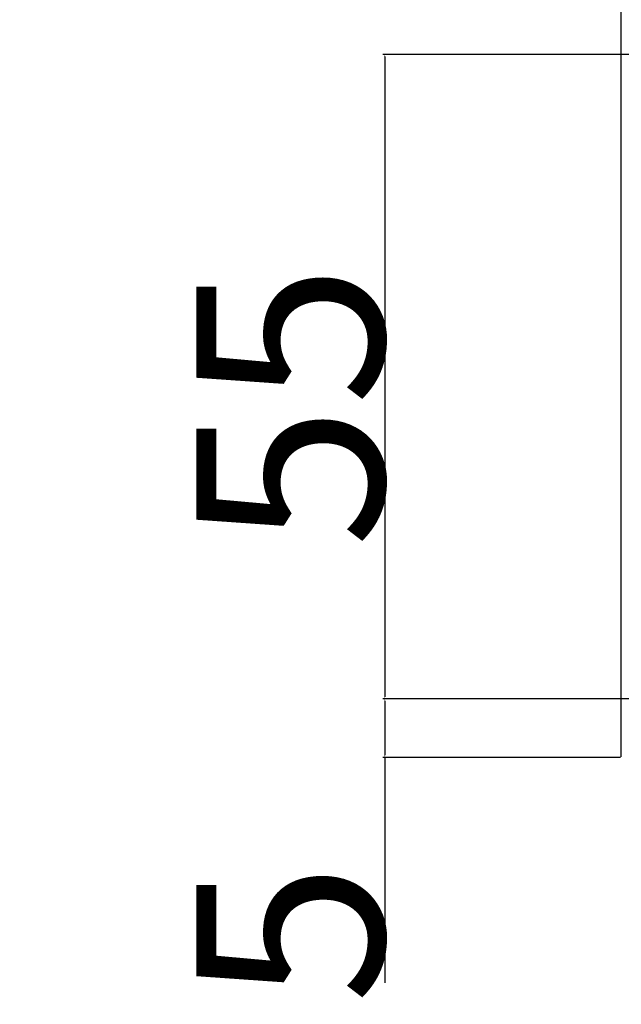
# Model space of a CAD drawing. Extents: x 0 to 1680, y -2 to 1186.
# Drawn here: x 1441 to 1492, y 158 to 242 of the extents above; entities that cross this region are included whole.
import ezdxf

# ---------------------------------------------------------------- set-up
doc = ezdxf.new("R2010")
doc.units = 0
doc.header["$LTSCALE"] = 4
doc.header["$MEASUREMENT"] = 0
doc.layers.get('Defpoints').update_dxf_attribs({"linetype": 'CONTINUOUS'})
doc.layers.add('_0-4_', color=7, linetype='CONTINUOUS', lineweight=13)
doc.dimstyles.get("Standard").update_dxf_attribs({"dimtxt": 16, "dimasz": 0.18, "dimexe": 0.18, "dimexo": 0.0625, "dimgap": 0.09, "dimtad": 1, "dimdec": 1, "dimdsep": 46, "dimtxsty": 'STANDARD', "dimcen": 0.09, "dimadec": 0, "dimazin": 0, "dimtfac": 1, "dimtdec": 1, "dimtofl": 0, "dimtmove": 0, "dimatfit": 3, "dimfxl": 1, "dimtolj": 1, "dimtzin": 0, "dimarcsym": 0})

# ---------------------------------------------------------------- blocks, each defined once
blk = doc.blocks.new('*D594')
at = {"layer": '_0-4_', "color": 0, "linetype": 'Continuous', "lineweight": -2}
for p, q in [((1507.437, 238.8), (1472.14, 238.8)), ((1472.32, 238.62), (1472.32, 183.98)), ((1510.399, 183.8), (1472.14, 183.8))]:
    blk.add_line(p, q, dxfattribs=at)
at = {"layer": '_0-4_', "color": 0, "linetype": 'Continuous'}
for points in [[(1472.29, 238.62), (1472.35, 238.62), (1472.32, 238.8)], [(1472.29, 183.98), (1472.35, 183.98), (1472.32, 183.8)]]:
    blk.add_solid(points, dxfattribs=at)
at = {"layer": 'Defpoints', "color": 0, "linetype": 'Continuous'}
for p in [(1507.5, 238.8), (1472.32, 183.8), (1510.462, 183.8)]:
    blk.add_point(p, dxfattribs=at)
at = {"layer": '_0-4_', "color": 0, "linetype": 'Continuous', "insert": (1464.23, 208.8), "char_height": 16, "attachment_point": 5, "rotation": 90}
blk.add_mtext('\\A1;55', dxfattribs=at)
blk = doc.blocks.new('*D595')
at = {"layer": '_0-4_', "color": 0, "linetype": 'Continuous', "lineweight": -2}
for p, q in [((1492.437, 183.8), (1472.14, 183.8)), ((1472.32, 183.62), (1472.32, 178.98)), ((1492.437, 178.8), (1472.14, 178.8)), ((1472.32, 178.8), (1472.32, 159.557))]:
    blk.add_line(p, q, dxfattribs=at)
at = {"layer": '_0-4_', "color": 0, "linetype": 'Continuous'}
for points in [[(1472.29, 183.62), (1472.35, 183.62), (1472.32, 183.8)], [(1472.29, 178.98), (1472.35, 178.98), (1472.32, 178.8)]]:
    blk.add_solid(points, dxfattribs=at)
at = {"layer": 'Defpoints', "color": 0, "linetype": 'Continuous'}
for p in [(1472.32, 183.8), (1492.5, 183.8), (1492.5, 178.8)]:
    blk.add_point(p, dxfattribs=at)
at = {"layer": '_0-4_', "color": 0, "linetype": 'Continuous', "insert": (1464.23, 163.789), "char_height": 16, "attachment_point": 5, "rotation": 90}
blk.add_mtext('\\A1;5', dxfattribs=at)
blk = doc.blocks.new('*D596')
at = {"layer": '_0-4_', "color": 0, "linetype": 'Continuous', "lineweight": -2}
for p, q in [((1492.5, 266.89), (1453.273, 266.89)), ((1492.5, 178.862), (1492.5, 267.07)), ((1507.32, 266.89), (1492.68, 266.89)), ((1507.5, 238.863), (1507.5, 267.07))]:
    blk.add_line(p, q, dxfattribs=at)
at = {"layer": '_0-4_', "color": 0, "linetype": 'Continuous'}
for points in [[(1492.68, 266.92), (1492.68, 266.86), (1492.5, 266.89)], [(1507.32, 266.92), (1507.32, 266.86), (1507.5, 266.89)]]:
    blk.add_solid(points, dxfattribs=at)
at = {"layer": 'Defpoints', "color": 0, "linetype": 'Continuous'}
for p in [(1507.5, 266.89), (1507.5, 238.8), (1492.5, 178.8)]:
    blk.add_point(p, dxfattribs=at)
at = {"layer": '_0-4_', "color": 0, "linetype": 'Continuous', "insert": (1462.134, 274.98), "char_height": 16, "attachment_point": 5}
blk.add_mtext('\\A1;15', dxfattribs=at)
blk = doc.blocks.new('*D597')
at = {"layer": '_0-4_', "color": 0, "linetype": 'Continuous', "lineweight": -2}
for p, q in [((1492.5, 294.98), (1453.61, 294.98)), ((1492.5, 178.862), (1492.5, 295.16)), ((1516.334, 294.98), (1492.68, 294.98)), ((1516.514, 267.36), (1516.514, 295.16))]:
    blk.add_line(p, q, dxfattribs=at)
at = {"layer": '_0-4_', "color": 0, "linetype": 'Continuous'}
for points in [[(1492.68, 295.01), (1492.68, 294.95), (1492.5, 294.98)], [(1516.334, 295.01), (1516.334, 294.95), (1516.514, 294.98)]]:
    blk.add_solid(points, dxfattribs=at)
at = {"layer": 'Defpoints', "color": 0, "linetype": 'Continuous'}
for p in [(1516.514, 294.98), (1516.514, 267.298), (1492.5, 178.8)]:
    blk.add_point(p, dxfattribs=at)
at = {"layer": '_0-4_', "color": 0, "linetype": 'Continuous', "insert": (1463.243, 303.07), "char_height": 16, "attachment_point": 5}
blk.add_mtext('\\A1;24', dxfattribs=at)
blk = doc.blocks.new('*D598')
at = {"layer": '_0-4_', "color": 0, "linetype": 'Continuous', "lineweight": -2}
for p, q in [((1492.5, 323.25), (1442.425, 323.25)), ((1492.5, 178.862), (1492.5, 323.43)), ((1540.22, 323.25), (1492.68, 323.25)), ((1540.4, 197.863), (1540.4, 323.43))]:
    blk.add_line(p, q, dxfattribs=at)
at = {"layer": '_0-4_', "color": 0, "linetype": 'Continuous'}
for points in [[(1492.68, 323.28), (1492.68, 323.22), (1492.5, 323.25)], [(1540.22, 323.28), (1540.22, 323.22), (1540.4, 323.25)]]:
    blk.add_solid(points, dxfattribs=at)
at = {"layer": 'Defpoints', "color": 0, "linetype": 'Continuous'}
for p in [(1540.4, 323.25), (1540.4, 197.8), (1492.5, 178.8)]:
    blk.add_point(p, dxfattribs=at)
at = {"layer": '_0-4_', "color": 0, "linetype": 'Continuous', "insert": (1462.373, 331.34), "char_height": 16, "attachment_point": 5}
blk.add_mtext('\\A1;47.9', dxfattribs=at)
blk = doc.blocks.new('*D630')
at = {"layer": '_0-4_', "color": 0, "linetype": 'Continuous', "lineweight": -2}
for p, q in [((1492.439, 183.8), (1472.142, 183.8)), ((1472.322, 183.62), (1472.322, 178.98)), ((1492.439, 178.8), (1472.142, 178.8)), ((1472.322, 178.8), (1472.322, 159.557))]:
    blk.add_line(p, q, dxfattribs=at)
at = {"layer": '_0-4_', "color": 0, "linetype": 'Continuous'}
for points in [[(1472.292, 183.62), (1472.352, 183.62), (1472.322, 183.8)], [(1472.292, 178.98), (1472.352, 178.98), (1472.322, 178.8)]]:
    blk.add_solid(points, dxfattribs=at)
at = {"layer": 'Defpoints', "color": 0, "linetype": 'Continuous'}
for p in [(1472.322, 183.8), (1492.502, 183.8), (1492.502, 178.8)]:
    blk.add_point(p, dxfattribs=at)
at = {"layer": '_0-4_', "color": 0, "linetype": 'Continuous', "insert": (1464.232, 163.789), "char_height": 16, "attachment_point": 5, "rotation": 90}
blk.add_mtext('\\A1;5', dxfattribs=at)

msp = doc.modelspace()

# ---------------------------------------------------------------- dimensions: what is measured, and where the dimension line sits
at = {"layer": '_0-4_', "color": 3, "linetype": 'Continuous'}
for base, p2, picture, middle in [((1540.4, 323.25), (1540.4, 197.8), '*D598', (1462.373, 323.25)), ((1516.514, 294.98), (1516.514, 267.298), '*D597', (1463.243, 294.98)), ((1507.5, 266.89), (1507.5, 238.8), '*D596', (1462.134, 266.89))]:
    dim = msp.add_linear_dim(base=base, p1=(1492.5, 178.8), p2=p2, dimstyle='Standard', dxfattribs=at)
    dim.commit()
    dim.dimension.update_dxf_attribs({"geometry": picture, "text_midpoint": middle, "dimtype": 160})
for base, p1, p2, picture, middle in [((1472.32, 183.8), (1507.5, 238.8), (1510.462, 183.8), '*D594', (1472.32, 208.8)), ((1472.32, 183.8), (1492.5, 178.8), (1492.5, 183.8), '*D595', (1472.32, 163.789)), ((1472.322, 183.8), (1492.502, 178.8), (1492.502, 183.8), '*D630', (1472.322, 163.789))]:
    dim = msp.add_linear_dim(base=base, p1=p1, p2=p2, angle=90, dimstyle='Standard', dxfattribs=at)
    dim.commit()
    dim.dimension.update_dxf_attribs({"geometry": picture, "text_midpoint": middle, "dimtype": 160})

doc.saveas('drawing.dxf')
